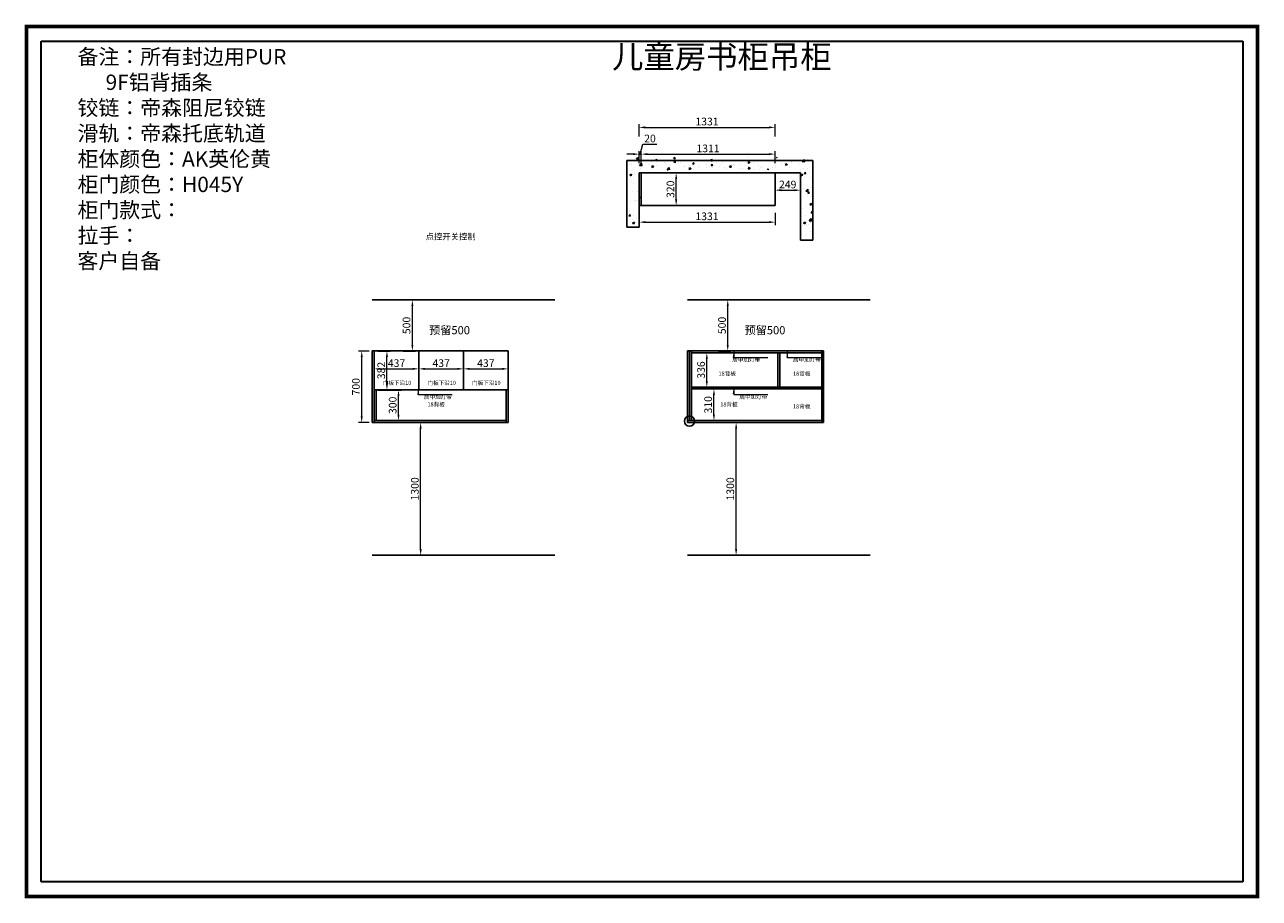
# Model space of a CAD drawing. Units: millimetres. Extents: x 119109 to 131194, y 7063 to 15619.
import ezdxf

# ---------------------------------------------------------------- set-up
doc = ezdxf.new("R2010")
doc.units = ezdxf.units.MM
doc.header["$PDMODE"] = 35
doc.header["$PDSIZE"] = 30
doc.styles.get("Standard").update_dxf_attribs({"font": 'arial.ttf'})
doc.styles.add('黑体', font='simhei.ttf')
doc.dimstyles.new('ZSH-30', dxfattribs={"dimscale": 30, "dimtxt": 2.5, "dimasz": 2, "dimexe": 1, "dimexo": 1, "dimtad": 1, "dimdec": 1, "dimdsep": 46, "dimtxsty": '黑体', "dimcen": 1, "dimclrd": 96, "dimclre": 86, "dimadec": 0, "dimazin": 0, "dimtfac": 1, "dimtdec": 1, "dimtmove": 1, "dimatfit": 3, "dimfxl": 3, "dimtolj": 1, "dimlwd": 9, "dimlwe": 9, "dimarcsym": 0})

# ---------------------------------------------------------------- blocks, each defined once
blk = doc.blocks.new('*D0')
at = {"color": 86, "lineweight": 9, "transparency": 16777216}
for p, q in [((125396, 14167), (125516, 14167)), ((125396, 13847), (125516, 13847))]:
    blk.add_line(p, q, dxfattribs=at)
at = {"color": 96, "linetype": 'Continuous', "lineweight": 9, "transparency": 16777216}
blk.add_line((125486, 13907), (125486, 14107), dxfattribs=at)
at = {"color": 96, "transparency": 16777216}
for points in [[(125476, 14107), (125496, 14107), (125486, 14167)], [(125476, 13907), (125496, 13907), (125486, 13847)]]:
    blk.add_solid(points, dxfattribs=at)
at = {"layer": 'Defpoints', "color": 0, "transparency": 16777216}
for p in [(125175, 14167), (125486, 14167), (125175, 13847)]:
    blk.add_point(p, dxfattribs=at)
at = {"color": 0, "transparency": 16777216, "insert": (125430, 14007), "char_height": 75, "attachment_point": 5, "rotation": 90, "style": '黑体'}
blk.add_mtext('\\A1;320', dxfattribs=at)
blk = doc.blocks.new('*D1')
at = {"color": 96, "linetype": 'Continuous', "lineweight": 9, "transparency": 16777216}
for p, q in [((125133, 14351), (125161, 14447)), ((125161, 14447), (125298, 14447)), ((125063, 14351), (125003, 14351)), ((125123, 14351), (125143, 14351)), ((125123, 14351), (125143, 14351)), ((125203, 14351), (125263, 14351))]:
    blk.add_line(p, q, dxfattribs=at)
at = {"color": 86, "lineweight": 9, "transparency": 16777216}
for p, q in [((125123, 14261), (125123, 14381)), ((125143, 14261), (125143, 14381))]:
    blk.add_line(p, q, dxfattribs=at)
at = {"color": 96, "transparency": 16777216}
for points in [[(125063, 14361), (125063, 14341), (125123, 14351)], [(125203, 14361), (125203, 14341), (125143, 14351)]]:
    blk.add_solid(points, dxfattribs=at)
at = {"layer": 'Defpoints', "color": 0, "transparency": 16777216}
for p in [(125143, 14351), (125123, 14167), (125143, 14167)]:
    blk.add_point(p, dxfattribs=at)
at = {"color": 0, "transparency": 16777216, "insert": (125230, 14504), "char_height": 75, "attachment_point": 5, "style": '黑体'}
blk.add_mtext('\\A1;20', dxfattribs=at)
blk = doc.blocks.new('*D2')
at = {"color": 86, "lineweight": 9, "transparency": 16777216}
for p, q in [((125143, 14261), (125143, 14381)), ((126454, 14261), (126454, 14381))]:
    blk.add_line(p, q, dxfattribs=at)
at = {"color": 96, "linetype": 'Continuous', "lineweight": 9, "transparency": 16777216}
blk.add_line((125203, 14351), (126394, 14351), dxfattribs=at)
at = {"color": 96, "transparency": 16777216}
for points in [[(125203, 14361), (125203, 14341), (125143, 14351)], [(126394, 14361), (126394, 14341), (126454, 14351)]]:
    blk.add_solid(points, dxfattribs=at)
at = {"layer": 'Defpoints', "color": 0, "transparency": 16777216}
for p in [(126454, 14351), (125143, 14167), (126454, 14167)]:
    blk.add_point(p, dxfattribs=at)
at = {"color": 0, "transparency": 16777216, "insert": (125798, 14407), "char_height": 75, "attachment_point": 5, "style": '黑体'}
blk.add_mtext('\\A1;1311', dxfattribs=at)
blk = doc.blocks.new('*D3')
at = {"color": 86, "lineweight": 9, "transparency": 16777216}
for p, q in [((122814, 12923), (122934, 12923)), ((122814, 12423), (122934, 12423))]:
    blk.add_line(p, q, dxfattribs=at)
at = {"color": 96, "linetype": 'Continuous', "lineweight": 9, "transparency": 16777216}
blk.add_line((122904, 12483), (122904, 12863), dxfattribs=at)
at = {"color": 96, "transparency": 16777216}
for points in [[(122894, 12863), (122914, 12863), (122904, 12923)], [(122894, 12483), (122914, 12483), (122904, 12423)]]:
    blk.add_solid(points, dxfattribs=at)
at = {"layer": 'Defpoints', "color": 0, "transparency": 16777216}
for p in [(122510, 12923), (122904, 12923), (122510, 12423)]:
    blk.add_point(p, dxfattribs=at)
at = {"color": 0, "transparency": 16777216, "insert": (122847, 12673), "char_height": 75, "attachment_point": 5, "rotation": 90, "style": '黑体'}
blk.add_mtext('\\A1;500', dxfattribs=at)
blk = doc.blocks.new('*D4')
at = {"color": 86, "lineweight": 9, "transparency": 16777216}
for p, q in [((122895, 11723), (123015, 11723)), ((122895, 10423), (123015, 10423))]:
    blk.add_line(p, q, dxfattribs=at)
at = {"color": 96, "linetype": 'Continuous', "lineweight": 9, "transparency": 16777216}
blk.add_line((122985, 10483), (122985, 11663), dxfattribs=at)
at = {"color": 96, "transparency": 16777216}
for points in [[(122975, 11663), (122995, 11663), (122985, 11723)], [(122975, 10483), (122995, 10483), (122985, 10423)]]:
    blk.add_solid(points, dxfattribs=at)
at = {"layer": 'Defpoints', "color": 0, "transparency": 16777216}
for p in [(122530, 11723), (122985, 11723), (122510, 10423)]:
    blk.add_point(p, dxfattribs=at)
at = {"color": 0, "transparency": 16777216, "insert": (122928, 11073), "char_height": 75, "attachment_point": 5, "rotation": 90, "style": '黑体'}
blk.add_mtext('\\A1;1300', dxfattribs=at)
blk = doc.blocks.new('*D5')
at = {"color": 86, "lineweight": 9, "transparency": 16777216}
for p, q in [((122678, 12041), (122798, 12041)), ((122678, 11741), (122798, 11741))]:
    blk.add_line(p, q, dxfattribs=at)
at = {"color": 96, "linetype": 'Continuous', "lineweight": 9, "transparency": 16777216}
blk.add_line((122768, 11801), (122768, 11981), dxfattribs=at)
at = {"color": 96, "transparency": 16777216}
for points in [[(122758, 11981), (122778, 11981), (122768, 12041)], [(122758, 11801), (122778, 11801), (122768, 11741)]]:
    blk.add_solid(points, dxfattribs=at)
at = {"layer": 'Defpoints', "color": 0, "transparency": 16777216}
for p in [(122548, 12041), (122768, 12041), (122548, 11741)]:
    blk.add_point(p, dxfattribs=at)
at = {"color": 0, "transparency": 16777216, "insert": (122711, 11891), "char_height": 75, "attachment_point": 5, "rotation": 90, "style": '黑体'}
blk.add_mtext('\\A1;300', dxfattribs=at)
blk = doc.blocks.new('*D6')
at = {"color": 86, "lineweight": 9, "transparency": 16777216}
for p, q in [((126454, 14088), (126454, 13968)), ((126703, 14088), (126703, 13968))]:
    blk.add_line(p, q, dxfattribs=at)
at = {"color": 96, "linetype": 'Continuous', "lineweight": 9, "transparency": 16777216}
blk.add_line((126514, 13998), (126643, 13998), dxfattribs=at)
at = {"color": 96, "transparency": 16777216}
for points in [[(126514, 14008), (126514, 13988), (126454, 13998)], [(126643, 14008), (126643, 13988), (126703, 13998)]]:
    blk.add_solid(points, dxfattribs=at)
at = {"layer": 'Defpoints', "color": 0, "transparency": 16777216}
for p in [(126454, 14167), (126703, 14167), (126703, 13998)]:
    blk.add_point(p, dxfattribs=at)
at = {"color": 0, "transparency": 16777216, "insert": (126578, 14054), "char_height": 75, "attachment_point": 5, "style": '黑体'}
blk.add_mtext('\\A1;249', dxfattribs=at)
blk = doc.blocks.new('*D7')
at = {"color": 86, "lineweight": 9, "transparency": 16777216}
for p, q in [((125123, 13775), (125123, 13655)), ((126454, 13775), (126454, 13655))]:
    blk.add_line(p, q, dxfattribs=at)
at = {"color": 96, "linetype": 'Continuous', "lineweight": 9, "transparency": 16777216}
blk.add_line((125183, 13685), (126394, 13685), dxfattribs=at)
at = {"color": 96, "transparency": 16777216}
for points in [[(125183, 13695), (125183, 13675), (125123, 13685)], [(126394, 13695), (126394, 13675), (126454, 13685)]]:
    blk.add_solid(points, dxfattribs=at)
at = {"layer": 'Defpoints', "color": 0, "transparency": 16777216}
for p in [(125123, 13847), (126454, 13847), (126454, 13685)]:
    blk.add_point(p, dxfattribs=at)
at = {"color": 0, "transparency": 16777216, "insert": (125788, 13742), "char_height": 75, "attachment_point": 5, "style": '黑体'}
blk.add_mtext('\\A1;1331', dxfattribs=at)
blk = doc.blocks.new('*D8')
at = {"color": 86, "lineweight": 9, "transparency": 16777216}
for p, q in [((125123, 14523), (125123, 14643)), ((126454, 14523), (126454, 14643))]:
    blk.add_line(p, q, dxfattribs=at)
at = {"color": 96, "linetype": 'Continuous', "lineweight": 9, "transparency": 16777216}
blk.add_line((125183, 14613), (126394, 14613), dxfattribs=at)
at = {"color": 96, "transparency": 16777216}
for points in [[(125183, 14623), (125183, 14603), (125123, 14613)], [(126394, 14623), (126394, 14603), (126454, 14613)]]:
    blk.add_solid(points, dxfattribs=at)
at = {"layer": 'Defpoints', "color": 0, "transparency": 16777216}
for p in [(126454, 14613), (125123, 14167), (126454, 14167)]:
    blk.add_point(p, dxfattribs=at)
at = {"color": 0, "transparency": 16777216, "insert": (125788, 14670), "char_height": 75, "attachment_point": 5, "style": '黑体'}
blk.add_mtext('\\A1;1331', dxfattribs=at)
blk = doc.blocks.new('*D9')
at = {"color": 86, "lineweight": 9, "transparency": 16777216}
for p, q in [((125901, 12923), (126021, 12923)), ((125901, 12423), (126021, 12423))]:
    blk.add_line(p, q, dxfattribs=at)
at = {"color": 96, "linetype": 'Continuous', "lineweight": 9, "transparency": 16777216}
blk.add_line((125991, 12483), (125991, 12863), dxfattribs=at)
at = {"color": 96, "transparency": 16777216}
for points in [[(125981, 12863), (126001, 12863), (125991, 12923)], [(125981, 12483), (126001, 12483), (125991, 12423)]]:
    blk.add_solid(points, dxfattribs=at)
at = {"layer": 'Defpoints', "color": 0, "transparency": 16777216}
for p in [(125598, 12923), (125991, 12923), (125598, 12423)]:
    blk.add_point(p, dxfattribs=at)
at = {"color": 0, "transparency": 16777216, "insert": (125935, 12673), "char_height": 75, "attachment_point": 5, "rotation": 90, "style": '黑体'}
blk.add_mtext('\\A1;500', dxfattribs=at)
blk = doc.blocks.new('*D10')
at = {"color": 86, "lineweight": 9, "transparency": 16777216}
for p, q in [((125983, 11723), (126103, 11723)), ((125983, 10423), (126103, 10423))]:
    blk.add_line(p, q, dxfattribs=at)
at = {"color": 96, "linetype": 'Continuous', "lineweight": 9, "transparency": 16777216}
blk.add_line((126073, 10483), (126073, 11663), dxfattribs=at)
at = {"color": 96, "transparency": 16777216}
for points in [[(126063, 11663), (126083, 11663), (126073, 11723)], [(126063, 10483), (126083, 10483), (126073, 10423)]]:
    blk.add_solid(points, dxfattribs=at)
at = {"layer": 'Defpoints', "color": 0, "transparency": 16777216}
for p in [(125618, 11723), (126073, 11723), (125598, 10423)]:
    blk.add_point(p, dxfattribs=at)
at = {"color": 0, "transparency": 16777216, "insert": (126016, 11073), "char_height": 75, "attachment_point": 5, "rotation": 90, "style": '黑体'}
blk.add_mtext('\\A1;1300', dxfattribs=at)
blk = doc.blocks.new('*D11')
at = {"color": 86, "lineweight": 9, "transparency": 16777216}
for p, q in [((125766, 12051), (125886, 12051)), ((125766, 11741), (125886, 11741))]:
    blk.add_line(p, q, dxfattribs=at)
at = {"color": 96, "linetype": 'Continuous', "lineweight": 9, "transparency": 16777216}
blk.add_line((125856, 11801), (125856, 11991), dxfattribs=at)
at = {"color": 96, "transparency": 16777216}
for points in [[(125846, 11991), (125866, 11991), (125856, 12051)], [(125846, 11801), (125866, 11801), (125856, 11741)]]:
    blk.add_solid(points, dxfattribs=at)
at = {"layer": 'Defpoints', "color": 0, "transparency": 16777216}
for p in [(125636, 12051), (125856, 12051), (125636, 11741)]:
    blk.add_point(p, dxfattribs=at)
at = {"color": 0, "transparency": 16777216, "insert": (125799, 11896), "char_height": 75, "attachment_point": 5, "rotation": 90, "style": '黑体'}
blk.add_mtext('\\A1;310', dxfattribs=at)
blk = doc.blocks.new('*D12')
at = {"color": 86, "lineweight": 9, "transparency": 16777216}
for p, q in [((125696, 12405), (125816, 12405)), ((125696, 12069), (125816, 12069))]:
    blk.add_line(p, q, dxfattribs=at)
at = {"color": 96, "linetype": 'Continuous', "lineweight": 9, "transparency": 16777216}
blk.add_line((125786, 12129), (125786, 12345), dxfattribs=at)
at = {"color": 96, "transparency": 16777216}
for points in [[(125776, 12345), (125796, 12345), (125786, 12405)], [(125776, 12129), (125796, 12129), (125786, 12069)]]:
    blk.add_solid(points, dxfattribs=at)
at = {"layer": 'Defpoints', "color": 0, "transparency": 16777216}
for p in [(125636, 12405), (125786, 12405), (125636, 12069)]:
    blk.add_point(p, dxfattribs=at)
at = {"color": 0, "transparency": 16777216, "insert": (125730, 12237), "char_height": 75, "attachment_point": 5, "rotation": 90, "style": '黑体'}
blk.add_mtext('\\A1;336', dxfattribs=at)
blk = doc.blocks.new('*D13')
at = {"color": 86, "lineweight": 9, "transparency": 16777216}
for p, q in [((122530, 12338), (122530, 12218)), ((122967, 12338), (122967, 12218))]:
    blk.add_line(p, q, dxfattribs=at)
at = {"color": 96, "linetype": 'Continuous', "lineweight": 9, "transparency": 16777216}
blk.add_line((122590, 12248), (122907, 12248), dxfattribs=at)
at = {"color": 96, "transparency": 16777216}
for points in [[(122590, 12258), (122590, 12238), (122530, 12248)], [(122907, 12258), (122907, 12238), (122967, 12248)]]:
    blk.add_solid(points, dxfattribs=at)
at = {"layer": 'Defpoints', "color": 0, "transparency": 16777216}
for p in [(122530, 12423), (122967, 12423), (122967, 12248)]:
    blk.add_point(p, dxfattribs=at)
at = {"color": 0, "transparency": 16777216, "insert": (122749, 12304), "char_height": 75, "attachment_point": 5, "style": '黑体'}
blk.add_mtext('\\A1;437', dxfattribs=at)
blk = doc.blocks.new('*D14')
at = {"color": 86, "lineweight": 9, "transparency": 16777216}
for p, q in [((122967, 12338), (122967, 12218)), ((123404, 12338), (123404, 12218))]:
    blk.add_line(p, q, dxfattribs=at)
at = {"color": 96, "linetype": 'Continuous', "lineweight": 9, "transparency": 16777216}
blk.add_line((123027, 12248), (123344, 12248), dxfattribs=at)
at = {"color": 96, "transparency": 16777216}
for points in [[(123027, 12258), (123027, 12238), (122967, 12248)], [(123344, 12258), (123344, 12238), (123404, 12248)]]:
    blk.add_solid(points, dxfattribs=at)
at = {"layer": 'Defpoints', "color": 0, "transparency": 16777216}
for p in [(122967, 12423), (123404, 12423), (123404, 12248)]:
    blk.add_point(p, dxfattribs=at)
at = {"color": 0, "transparency": 16777216, "insert": (123186, 12304), "char_height": 75, "attachment_point": 5, "style": '黑体'}
blk.add_mtext('\\A1;437', dxfattribs=at)
blk = doc.blocks.new('*D15')
at = {"color": 86, "lineweight": 9, "transparency": 16777216}
for p, q in [((123404, 12338), (123404, 12218)), ((123841, 12338), (123841, 12218))]:
    blk.add_line(p, q, dxfattribs=at)
at = {"color": 96, "linetype": 'Continuous', "lineweight": 9, "transparency": 16777216}
blk.add_line((123464, 12248), (123781, 12248), dxfattribs=at)
at = {"color": 96, "transparency": 16777216}
for points in [[(123464, 12258), (123464, 12238), (123404, 12248)], [(123781, 12258), (123781, 12238), (123841, 12248)]]:
    blk.add_solid(points, dxfattribs=at)
at = {"layer": 'Defpoints', "color": 0, "transparency": 16777216}
for p in [(123404, 12423), (123841, 12423), (123841, 12248)]:
    blk.add_point(p, dxfattribs=at)
at = {"color": 0, "transparency": 16777216, "insert": (123623, 12304), "char_height": 75, "attachment_point": 5, "style": '黑体'}
blk.add_mtext('\\A1;437', dxfattribs=at)
blk = doc.blocks.new('*D16')
at = {"color": 86, "lineweight": 9, "transparency": 16777216}
for p, q in [((122565, 12423), (122685, 12423)), ((122565, 12041), (122685, 12041))]:
    blk.add_line(p, q, dxfattribs=at)
at = {"color": 96, "linetype": 'Continuous', "lineweight": 9, "transparency": 16777216}
blk.add_line((122655, 12101), (122655, 12363), dxfattribs=at)
at = {"color": 96, "transparency": 16777216}
for points in [[(122645, 12363), (122665, 12363), (122655, 12423)], [(122645, 12101), (122665, 12101), (122655, 12041)]]:
    blk.add_solid(points, dxfattribs=at)
at = {"layer": 'Defpoints', "color": 0, "transparency": 16777216}
for p in [(122530, 12423), (122655, 12423), (122530, 12041)]:
    blk.add_point(p, dxfattribs=at)
at = {"color": 0, "transparency": 16777216, "insert": (122599, 12232), "char_height": 75, "attachment_point": 5, "rotation": 90, "style": '黑体'}
blk.add_mtext('\\A1;382', dxfattribs=at)
blk = doc.blocks.new('*D17')
at = {"color": 86, "lineweight": 9, "transparency": 16777216}
for p, q in [((122480, 12423), (122378, 12423)), ((122480, 11723), (122378, 11723))]:
    blk.add_line(p, q, dxfattribs=at)
at = {"color": 96, "linetype": 'Continuous', "lineweight": 9, "transparency": 16777216}
blk.add_line((122408, 11783), (122408, 12363), dxfattribs=at)
at = {"color": 96, "transparency": 16777216}
for points in [[(122398, 12363), (122418, 12363), (122408, 12423)], [(122398, 11783), (122418, 11783), (122408, 11723)]]:
    blk.add_solid(points, dxfattribs=at)
at = {"layer": 'Defpoints', "color": 0, "transparency": 16777216}
for p in [(122408, 12423), (122510, 12423), (122510, 11723)]:
    blk.add_point(p, dxfattribs=at)
at = {"color": 0, "transparency": 16777216, "insert": (122351, 12073), "char_height": 75, "attachment_point": 5, "rotation": 90, "style": '黑体'}
blk.add_mtext('\\A1;700', dxfattribs=at)

msp = doc.modelspace()

# ---------------------------------------------------------------- hatches: boundary and pattern name
h = msp.add_hatch()
h.set_pattern_fill('AR-CONC', color=256)
h.set_pattern_definition([(50, (0, 623.27), (182.18467, -15.93909), [19.05, -209.55]), (355, (0, 623.27), (-35.24342, 191.05685), [15.24, -167.64058]), (100.45144, (15.18, 621.94), (146.94125, 175.11775), [16.19, -178.09024]), (46.1842, (0, 674.07), (271.07904, -42.04233), [28.575, -314.325]), (96.63556, (22.6, 670.57), (237.40413, 247.4261), [24.285, -267.1356]), (351.18415, (0, 674.07), (237.40413, 247.4261), [22.85997, -251.45973]), (21, (25.4, 661.37), (151.6144, -102.2652), [19.05, -209.55]), (326, (25.4, 661.37), (61.80203, 184.18797), [15.24, -167.64]), (71.45144, (38.03, 652.85), (213.41642, 81.92277), [16.19, -178.08994]), (37.5, (0, 623.27), (3.088603, 84.55504), [0, -165.608, 0, -170.18, 0, -168.275]), (7.5, (0, 623.27), (66.81966, 100.180575), [0, -97.028, 0, -161.798, 0, -64.135]), (327.5, (-56.64, 623.27), (135.590595, -5.728744), [0, -63.5, 0, -198.12, 0, -262.89]), (317.5, (-82.04, 623.27), (148.12918, 25.42649), [0, -82.55, 0, -131.572, 0, -186.69])])
h.paths.add_polyline_path([(125002.67, 14317.14), (125002.67, 13667.14), (125122.67, 13667.14), (125122.67, 14197.14), (126702.67, 14197.14), (126702.67, 13537.14), (126822.67, 13537.14), (126822.67, 14317.14)])

# ---------------------------------------------------------------- linework, layer by layer
at = {"color": 4, "lineweight": 30}
for p, q in [((119269.13, 7223.22), (119269.13, 15458.55)), ((119269.13, 15458.55), (131034.21, 15458.55)), ((131034.21, 15458.55), (131034.21, 7223.22)), ((131034.21, 7223.22), (119269.13, 7223.22))]:
    msp.add_line(p, q, dxfattribs=at)
for p, q in [((125002.67, 13637.14), (125002.67, 14287.14)), ((125002.67, 14287.14), (126822.67, 14287.14)), ((126822.67, 14287.14), (126822.67, 13507.14)), ((125122.67, 13637.14), (125122.67, 14167.14)), ((125122.67, 14167.14), (126702.67, 14167.14)), ((125142.67, 13847.14), (125142.67, 14167.14)), ((126453.67, 13847.14), (126453.67, 14167.14)), ((126702.67, 14167.14), (126702.67, 13507.14)), ((125122.67, 13927.14), (125142.67, 13927.14)), ((125122.67, 13847.14), (126453.67, 13847.14)), ((125002.67, 13637.14), (125122.67, 13637.14)), ((126702.67, 13507.14), (126822.67, 13507.14)), ((122510, 12923.49), (124298.01, 12923.49)), ((125597.7, 12923.49), (127385.71, 12923.49)), ((122510, 11723.49), (122510, 12423.49)), ((122510, 12423.49), (123841, 12423.49)), ((122530, 11723.49), (122530, 12423.49)), ((122967, 12041.49), (122967, 12423.49)), ((123404, 12041.49), (123404, 12423.49)), ((123841, 11723.49), (123841, 12423.49)), ((125597.7, 11723.49), (125597.7, 12423.49)), ((125597.7, 12423.49), (126928.7, 12423.49)), ((125617.7, 11741.49), (125617.7, 12423.49)), ((125635.7, 11741.49), (125635.7, 12423.49)), ((125635.7, 12405.49), (126910.7, 12405.49)), ((126482.7, 12069.49), (126482.7, 12405.49)), ((126500.7, 12069.49), (126500.7, 12405.49)), ((126910.7, 11723.49), (126910.7, 12423.49)), ((126928.7, 11723.49), (126928.7, 12423.49)), ((122530, 12041.49), (123841, 12041.49)), ((122548, 11741.49), (122548, 12041.49)), ((123823, 11723.49), (123823, 12041.49)), ((125635.7, 12069.49), (126910.7, 12069.49)), ((125635.7, 12051.49), (126910.7, 12051.49)), ((122510, 11723.49), (123841, 11723.49)), ((122530, 11741.49), (123823, 11741.49)), ((125597.7, 11741.49), (126910.7, 11741.49)), ((125597.7, 11723.49), (126928.7, 11723.49)), ((122510, 10423.49), (124298.01, 10423.49)), ((125597.7, 10423.49), (127385.71, 10423.49)), ((119269.13, 8501.84), (119269.13, 7935))]:
    msp.add_line(p, q)
at = {"color": 4, "const_width": 35.59}
msp.add_lwpolyline([(119126.78, 15600.91), (119126.78, 7080.86), (131176.56, 7080.86), (131176.56, 15600.91), (119126.78, 15600.91)], dxfattribs=at)
msp.add_circle((125616.82, 11736.65), 50)

# ---------------------------------------------------------------- texts
at = {"attachment_point": 1}
for s, width, insert, char_height in [('{\\fSimSun|b0|i0|c134|p2;备注：所有封边用PUR\\P      9F铝背插条\\P铰链：帝森阻尼铰链\\P滑轨：帝森托底轨道\\P柜体颜色：AK英伦黄\\P柜门颜色：H045Y\\P柜门款式：\\P拉手：                             \\P客户自备}', 3695.679, (119626.04, 15379.86), 150), ('{\\fSimSun|b0|i0|c134|p2;儿童房书柜吊柜}', 4019.8142, (124858.75, 15417.94), 225), ('{\\fSimSun|b0|i0|c134|p2;预留}500', 460.9366, (123067.66, 12666.76), 80), ('{\\fSimSun|b0|i0|c134|p2;预留}500', 460.9366, (126155.36, 12666.76), 80), ('{\\fSimSun|b0|i0|c134|p2;居中加灯带}', 628.783, (126035.62, 12358.95), 40), ('{\\fSimSun|b0|i0|c134|p2;居中加灯带}', 628.783, (126630.24, 12358.95), 40), ('{\\fSimSun|b0|i0|c134|p2;18背板}', 628.783, (125900.97, 12221.17), 40), ('{\\fSimSun|b0|i0|c134|p2;18背板}', 628.783, (126630.24, 12221.17), 40), ('{\\fSimSun|b0|i0|c134|p2;门板下沿10}', 628.783, (122614.62, 12131.54), 40), ('{\\fSimSun|b0|i0|c134|p2;门板下沿10}', 628.783, (123051.62, 12131.54), 40), ('{\\fSimSun|b0|i0|c134|p2;门板下沿10}', 628.783, (123488.62, 12131.54), 40), ('{\\fSimSun|b0|i0|c134|p2;居中加灯带}', 628.783, (123017.3, 11994.95), 40), ('{\\fSimSun|b0|i0|c134|p2;居中加灯带}', 628.783, (126105, 11994.95), 40), ('{\\fSimSun|b0|i0|c134|p2;18背板}', 628.783, (123051.62, 11919.6), 40), ('{\\fSimSun|b0|i0|c134|p2;18背板}', 628.783, (125917.91, 11919.6), 40), ('{\\fSimSun|b0|i0|c134|p2;18背板}', 628.783, (126630.24, 11900.99), 40)]:
    msp.add_mtext_dynamic_manual_height_columns(s, width=width, gutter_width=12.5, heights=[0], dxfattribs=dict(at, insert=insert, char_height=char_height))
at = {"insert": (123032.93, 13574.28), "char_height": 60, "width": 254.913, "attachment_point": 1}
msp.add_mtext('{\\fSimSun|b0|i0|c134|p2;\\C244;\\c1973145;点控开关控制}', dxfattribs=at)

# ---------------------------------------------------------------- dimensions: what is measured, and where the dimension line sits
for base, p1, p2, picture, middle in [((126453.67, 14613.44), (125122.67, 14167.14), (126453.67, 14167.14), '*D8', (125788.17, 14669.69)), ((125142.67, 14351.07), (125122.67, 14167.14), (125142.67, 14167.14), '*D1', (125180.24, 14503.79)), ((126453.67, 14351.07), (125142.67, 14167.14), (126453.67, 14167.14), '*D2', (125798.17, 14407.32)), ((126702.67, 13997.89), (126453.67, 14167.14), (126702.67, 14167.14), '*D6', (126578.17, 14054.14)), ((126453.67, 13685.28), (125122.67, 13847.14), (126453.67, 13847.14), '*D7', (125788.17, 13741.53)), ((122967, 12247.53), (122530, 12423.49), (122967, 12423.49), '*D13', (122748.5, 12303.78)), ((123404, 12247.53), (122967, 12423.49), (123404, 12423.49), '*D14', (123185.5, 12303.78)), ((123841, 12247.53), (123404, 12423.49), (123841, 12423.49), '*D15', (123622.5, 12303.78))]:
    dim = msp.add_linear_dim(base=base, p1=p1, p2=p2, dimstyle='ZSH-30', override={"dimfxlon": 1})
    dim.commit()
    dim.dimension.update_dxf_attribs({"geometry": picture, "text_midpoint": middle})
for base, p1, p2, angle, picture, middle in [((125486.34, 14167.14), (125174.67, 13847.14), (125174.67, 14167.14), 90, '*D0', (125429.67, 14007.14)), ((122903.69, 12923.49), (122510, 12423.49), (122510, 12923.49), 90, '*D3', (122847.02, 12673.49)), ((125991.39, 12923.49), (125597.7, 12423.49), (125597.7, 12923.49), 90, '*D9', (125934.72, 12673.49)), ((122407.59, 12423.49), (122510, 11723.49), (122510, 12423.49), 270, '*D17', (122350.91, 12073.49)), ((122655.05, 12423.49), (122530, 12041.49), (122530, 12423.49), 90, '*D16', (122598.8, 12232.49)), ((125786.4, 12405.49), (125635.7, 12069.49), (125635.7, 12405.49), 90, '*D12', (125730.15, 12237.49)), ((122768.06, 12041.49), (122548, 11741.49), (122548, 12041.49), 90, '*D5', (122711.39, 11891.49)), ((125855.76, 12051.49), (125635.7, 11741.49), (125635.7, 12051.49), 90, '*D11', (125799.09, 11896.49)), ((122984.95, 11723.49), (122510, 10423.49), (122530, 11723.49), 90, '*D4', (122928.28, 11073.49)), ((126072.65, 11723.49), (125597.7, 10423.49), (125617.7, 11723.49), 90, '*D10', (126015.98, 11073.49))]:
    dim = msp.add_linear_dim(base=base, p1=p1, p2=p2, angle=angle, dimstyle='ZSH-30', override={"dimfxlon": 1})
    dim.commit()
    dim.dimension.update_dxf_attribs({"geometry": picture, "text_midpoint": middle})

# ---------------------------------------------------------------- leaders
for points in [[(126049.01, 12416.79), (126049.01, 12359.66), (126381.88, 12359.66)], [(126574.25, 12416.79), (126574.25, 12359.66), (126907.11, 12359.66)], [(122961.32, 12052.79), (122961.32, 11995.66), (123294.18, 11995.66)], [(126049.01, 12062.79), (126049.01, 11995.66), (126381.88, 11995.66)]]:
    msp.add_leader(points, dimstyle='ZSH-30', override={"dimgap": 0.625, "dimtad": 0, "dimfxlon": 1})

doc.saveas('drawing.dxf')
